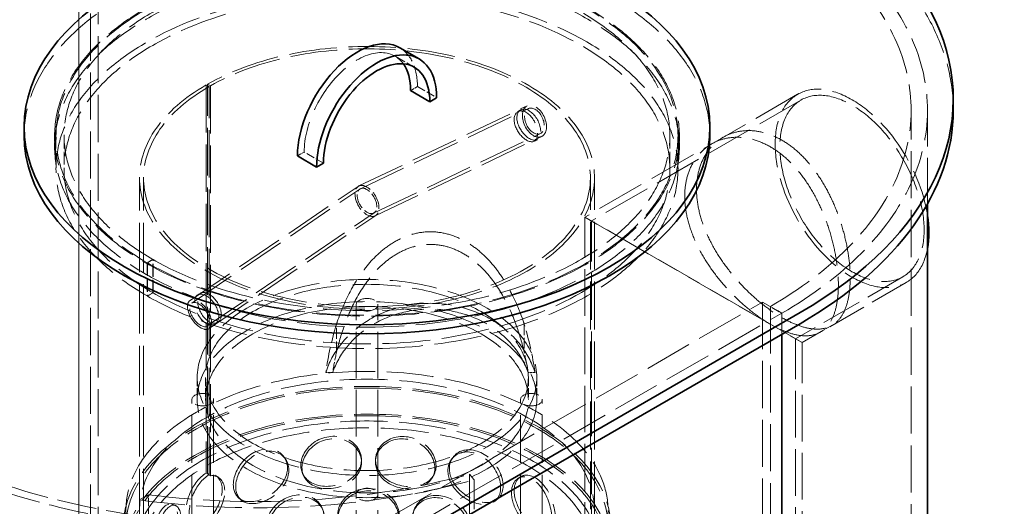
# Model space of a CAD drawing. Units: millimetres. Extents: x 0 to 5765, y 0 to 3564.
# Drawn here: x 3918 to 4462, y 2822 to 3091 of the extents above; entities that cross this region are included whole.
import ezdxf

# ---------------------------------------------------------------- set-up
doc = ezdxf.new("R2010")
doc.units = ezdxf.units.MM
doc.header["$LTSCALE"] = 12
doc.linetypes.add('DASHED', pattern=[0.2068, 0.1655, -0.0413])
doc.layers.add('Hidden (ISO)', color=1, linetype='DASHED', lineweight=18, true_color=0xff0000)
doc.layers.add('Visible (ISO)', color=7, linetype='Continuous', lineweight=35)

msp = doc.modelspace()

# ---------------------------------------------------------------- linework, layer by layer
at = {"layer": 'Hidden (ISO)', "ltscale": 13.09639}
for p, q in [((3950.865, 2356.519), (3950.865, 3152.603)), ((3950.865, 3152.603), (3950.865, 2356.519)), ((3957.229, 2352.845), (3957.229, 3148.929)), ((3961.471, 3146.479), (3961.471, 2350.395)), ((4410.465, 2244.455), (4410.465, 3040.539)), ((4328.46, 2934.598), (4328.46, 2138.514)), ((4332.702, 2932.149), (4332.702, 2136.065)), ((4166.569, 2839.523), (4166.569, 2043.439)), ((4169.105, 2040.299), (4169.105, 2836.383))]:
    msp.add_line(p, q, dxfattribs=at)
at = {"layer": 'Hidden (ISO)', "ltscale": 2.379619}
for p, q in [((4136.042, 3064.275), (4125.435, 3070.398)), ((4137.806, 3053.552), (4148.413, 3047.428)), ((4085.887, 3011.329), (4075.28, 3017.452)), ((4328.46, 2934.598), (4339.066, 2928.475)), ((4016.214, 2892.957), (4016.214, 2880.71)), ((4020.864, 2892.957), (4020.864, 2880.71)), ((4199.064, 2892.957), (4199.064, 2880.71)), ((4203.714, 2892.957), (4203.714, 2880.71)), ((3989.326, 2815.959), (3989.326, 2828.206)), ((3984.311, 2825.31), (3984.311, 2813.063))]:
    msp.add_line(p, q, dxfattribs=at)
at = {"layer": 'Hidden (ISO)', "ltscale": 0.011799}
for p, q in [((4021.133, 3054.47), (4021.186, 3054.501)), ((4022.724, 3053.552), (4022.777, 3053.582))]:
    msp.add_line(p, q, dxfattribs=at)
at = {"layer": 'Hidden (ISO)', "ltscale": 13.222316}
for p, q in [((4021.186, 3054.501), (4021.186, 2840.171)), ((4022.777, 2839.252), (4022.777, 3053.582)), ((4013.214, 2452.049), (4013.214, 2880.71)), ((4025.214, 2452.049), (4025.214, 2880.71)), ((4194.714, 2452.049), (4194.714, 2880.71)), ((4206.714, 2452.049), (4206.714, 2880.71)), ((4103.964, 2399.654), (4103.964, 2828.315)), ((4115.964, 2399.654), (4115.964, 2828.315))]:
    msp.add_line(p, q, dxfattribs=at)
at = {"layer": 'Hidden (ISO)', "ltscale": 0.356858}
for p, q in [((4022.777, 3053.582), (4021.186, 3054.501)), ((4021.912, 3054.916), (4023.489, 3053.989)), ((4022.777, 2839.252), (4021.186, 2840.171)), ((4021.912, 2839.664), (4023.489, 2838.738))]:
    msp.add_line(p, q, dxfattribs=at)
at = {"layer": 'Hidden (ISO)', "ltscale": 13.27916}
for p, q in [((4021.912, 2839.664), (4021.912, 3054.916)), ((4023.489, 3053.989), (4023.489, 2838.738))]:
    msp.add_line(p, q, dxfattribs=at)
at = {"layer": 'Hidden (ISO)', "ltscale": 0.8447}
for p, q in [((4137.806, 3053.552), (4134.041, 3051.378)), ((4075.28, 3017.452), (4071.515, 3015.278))]:
    msp.add_line(p, q, dxfattribs=at)
at = {"layer": 'Hidden (ISO)', "ltscale": 13.392683}
msp.add_line((4347.78, 3049.328), (4230.276, 2981.487), dxfattribs=at)
at = {"layer": 'Hidden (ISO)', "ltscale": 13.183252}
msp.add_line((4349.618, 3046.145), (4233.951, 2979.365), dxfattribs=at)
at = {"layer": 'Hidden (ISO)', "ltscale": 13.2864}
msp.add_line((4105.505, 2998.706), (4198.407, 3042.958), dxfattribs=at)
at = {"layer": 'Hidden (ISO)', "ltscale": 13.27515}
msp.add_line((4106.325, 2997.186), (4199.149, 3041.401), dxfattribs=at)
at = {"layer": 'Hidden (ISO)', "ltscale": 12.763837}
msp.add_line((4419.465, 2988.814), (4419.465, 3040.539), dxfattribs=at)
at = {"layer": 'Hidden (ISO)', "ltscale": 1.18976}
for p, q in [((3937.464, 3020.331), (3937.464, 3026.454)), ((4282.464, 3020.331), (4282.464, 3026.454))]:
    msp.add_line(p, q, dxfattribs=at)
at = {"layer": 'Hidden (ISO)', "ltscale": 3.569479}
for p, q in [((3938.214, 3026.454), (3938.214, 3008.083)), ((3942.714, 3026.454), (3942.714, 3008.083)), ((4277.214, 3026.454), (4277.214, 3008.083)), ((4281.714, 3026.454), (4281.714, 3008.083)), ((3991.7, 2939.804), (3991.7, 2958.175)), ((3991.907, 2939.684), (3991.907, 2958.056)), ((3988.518, 2956.338), (3988.518, 2937.966)), ((3988.73, 2956.215), (3988.73, 2937.844))]:
    msp.add_line(p, q, dxfattribs=at)
at = {"layer": 'Hidden (ISO)', "ltscale": 13.175366}
msp.add_line((4113.602, 2983.706), (4205.729, 3027.588), dxfattribs=at)
at = {"layer": 'Hidden (ISO)', "ltscale": 13.164116}
msp.add_line((4114.423, 2982.186), (4206.47, 3026.031), dxfattribs=at)
at = {"layer": 'Hidden (ISO)', "ltscale": 1.445698}
for p, q in [((4300.29, 3021.909), (4306.734, 3025.63)), ((4360.29, 2917.986), (4366.734, 2921.707))]:
    msp.add_line(p, q, dxfattribs=at)
at = {"layer": 'Hidden (ISO)', "ltscale": 13.681168}
for p, q in [((3984.339, 2781.416), (3984.339, 3003.184)), ((3986.589, 2781.416), (3986.589, 3003.184))]:
    msp.add_line(p, q, dxfattribs=at)
at = {"layer": 'Hidden (ISO)', "ltscale": 13.331237}
for p, q in [((4233.339, 2787.088), (4233.339, 3003.184)), ((4235.589, 2787.088), (4235.589, 3003.184))]:
    msp.add_line(p, q, dxfattribs=at)
at = {"layer": 'Hidden (ISO)', "ltscale": 13.281303}
msp.add_line((4012.225, 2935.472), (4105.092, 2998.47), dxfattribs=at)
at = {"layer": 'Hidden (ISO)', "ltscale": 13.270991}
msp.add_line((4013.194, 2934.044), (4105.989, 2996.994), dxfattribs=at)
at = {"layer": 'Hidden (ISO)', "ltscale": 13.179525}
msp.add_line((4021.783, 2921.383), (4113.938, 2983.898), dxfattribs=at)
at = {"layer": 'Hidden (ISO)', "ltscale": 13.169213}
msp.add_line((4022.751, 2919.955), (4114.835, 2982.422), dxfattribs=at)
at = {"layer": 'Hidden (ISO)', "ltscale": 13.194936}
for p, q in [((4230.276, 2981.487), (4350.276, 2912.205)), ((4350.276, 2912.205), (4230.276, 2981.487))]:
    msp.add_line(p, q, dxfattribs=at)
at = {"layer": 'Hidden (ISO)', "ltscale": 12.945277}
for p, q in [((4230.276, 2509.348), (4230.276, 2981.487)), ((4233.951, 2507.226), (4233.951, 2979.365)), ((4346.601, 2442.187), (4346.601, 2914.327)), ((4350.276, 2440.066), (4350.276, 2912.205))]:
    msp.add_line(p, q, dxfattribs=at)
at = {"layer": 'Hidden (ISO)', "ltscale": 0.713816}
for p, q in [((3991.7, 2958.175), (3988.518, 2956.338)), ((3991.907, 2958.056), (3988.73, 2956.215)), ((3988.518, 2937.966), (3991.7, 2939.804)), ((3988.73, 2937.844), (3991.907, 2939.684))]:
    msp.add_line(p, q, dxfattribs=at)
at = {"layer": 'Hidden (ISO)', "ltscale": 11.272594}
msp.add_line((4405.943, 2948.588), (4346.601, 2914.327), dxfattribs=at)
at = {"layer": 'Hidden (ISO)', "ltscale": 10.923543}
msp.add_line((4407.78, 2945.405), (4350.276, 2912.205), dxfattribs=at)
at = {"layer": 'Hidden (ISO)', "ltscale": 13.251376}
for p, q in [((3723.883, 2585.546), (4328.46, 2934.598)), ((3734.49, 2579.422), (4339.066, 2928.475))]:
    msp.add_line(p, q, dxfattribs=at)
at = {"layer": 'Hidden (ISO)', "ltscale": 12.929147}
for p, q in [((4103.964, 2828.315), (4103.964, 2933.104)), ((4115.964, 2828.315), (4115.964, 2933.104))]:
    msp.add_line(p, q, dxfattribs=at)
at = {"layer": 'Hidden (ISO)', "ltscale": 1.427732}
msp.add_line((4339.066, 2928.475), (4332.702, 2932.149), dxfattribs=at)
at = {"layer": 'Hidden (ISO)', "ltscale": 2.260633}
for p, q in [((4339.066, 2916.84), (4339.066, 2928.475)), ((4339.066, 2928.475), (4339.066, 2916.84))]:
    msp.add_line(p, q, dxfattribs=at)
at = {"layer": 'Hidden (ISO)', "ltscale": 3.018684}
for p, q in [((4093.126, 2906.857), (4093.119, 2922.393)), ((4196.812, 2922.393), (4196.805, 2906.857))]:
    msp.add_line(p, q, dxfattribs=at)
at = {"layer": 'Hidden (ISO)', "ltscale": 0.606746}
for p, q in [((4090.998, 2895.64), (4087.173, 2895.64)), ((4202.758, 2895.64), (4198.933, 2895.64))]:
    msp.add_line(p, q, dxfattribs=at)
at = {"layer": 'Hidden (ISO)', "ltscale": 0.951788}
msp.add_line((4169.105, 2836.383), (4166.569, 2839.523), dxfattribs=at)
at = {"layer": 'Hidden (ISO)', "ltscale": 1.125225}
msp.add_line((3989.326, 2828.206), (3984.311, 2825.31), dxfattribs=at)
at = {"layer": 'Hidden (ISO)', "ltscale": 13.055156}
msp.add_ellipse((4144.965, 3040.539), major_axis=(288.75, 0), ratio=0.5773503, start_param=0, end_param=2.3561945, dxfattribs=at)
at = {"layer": 'Hidden (ISO)', "ltscale": 12.870537}
msp.add_ellipse((4144.965, 3040.539), major_axis=(274.5, 0), ratio=0.5773503, start_param=5.4977871, end_param=8.6393798, dxfattribs=at)
at = {"layer": 'Hidden (ISO)', "ltscale": 12.927343}
msp.add_ellipse((4144.965, 3040.539), major_axis=(265.5, 0), ratio=0.5773503, start_param=5.4977871, end_param=8.6393798, dxfattribs=at)
at = {"layer": 'Hidden (ISO)', "ltscale": 13.318896}
msp.add_ellipse((4109.964, 3026.454), major_axis=(-189.375, 0), ratio=0.5773503, start_param=3.1415927, end_param=6.2831853, dxfattribs=at)
at = {"layer": 'Hidden (ISO)', "ltscale": 13.173775}
for centre in [(4109.964, 3026.454), (4109.964, 3008.083)]:
    msp.add_ellipse(centre, major_axis=(-171.75, 0), ratio=0.5773503, start_param=0.7871435, end_param=7.0685835, dxfattribs=at)
at = {"layer": 'Hidden (ISO)', "ltscale": 13.229505}
for centre in [(4109.964, 3026.454), (4109.964, 3008.083)]:
    msp.add_ellipse(centre, major_axis=(-167.25, 0), ratio=0.5773503, start_param=0.7871435, end_param=7.0685835, dxfattribs=at)
at = {"layer": 'Hidden (ISO)', "ltscale": 13.234979}
for centre, major_axis in [((4109.964, 3026.454), (-172.5, 0)), ((4109.964, 3020.331), (172.5, 0))]:
    msp.add_ellipse(centre, major_axis=major_axis, ratio=0.5773503, dxfattribs=at)
at = {"layer": 'Hidden (ISO)', "ltscale": 13.234554}
msp.add_ellipse((4109.964, 3003.184), major_axis=(-125.625, 0), ratio=0.5773503, start_param=5.4977871, end_param=11.7722458, dxfattribs=at)
at = {"layer": 'Hidden (ISO)', "ltscale": 12.997518}
msp.add_ellipse((4109.964, 3003.184), major_axis=(-123.375, 0), ratio=0.5773503, start_param=5.4977871, end_param=11.7722458, dxfattribs=at)
at = {"layer": 'Hidden (ISO)', "ltscale": 14.590747}
msp.add_ellipse((4104.66, 3034.415), major_axis=(20.775, 35.983), ratio=0.5773503, start_param=6.025055, end_param=8.6393798, dxfattribs=at)
at = {"layer": 'Hidden (ISO)', "ltscale": 5.840611}
msp.add_ellipse((4104.66, 3034.415), major_axis=(23.437, 40.595), ratio=0.5773503, start_param=5.4977871, end_param=6.2831853, dxfattribs=at)
at = {"layer": 'Hidden (ISO)', "ltscale": 12.987432}
msp.add_ellipse((4377.78, 2997.367), major_axis=(30, -51.962), ratio=0.5773503, start_param=0.9726097, end_param=6.881372, dxfattribs=at)
at = {"layer": 'Hidden (ISO)', "ltscale": 12.964525}
msp.add_ellipse((4377.78, 2997.367), major_axis=(-28.163, 48.779), ratio=0.5773503, dxfattribs=at)
at = {"layer": 'Hidden (ISO)', "ltscale": 11.868323}
for centre, major_axis, ratio in [((4202.439, 3034.495), (4.032, -8.464), 0.6254727), ((4017.488, 2927.713), (5.263, -7.758), 0.5248339)]:
    msp.add_ellipse(centre, major_axis=major_axis, ratio=ratio, dxfattribs=at)
at = {"layer": 'Hidden (ISO)', "ltscale": 7.625531}
for centre, major_axis, ratio in [((4202.439, 3034.495), (3.29, -6.907), 0.6254727), ((4017.488, 2927.713), (-4.295, 6.331), 0.5248339)]:
    msp.add_ellipse(centre, major_axis=major_axis, ratio=ratio, dxfattribs=at)
at = {"layer": 'Hidden (ISO)', "ltscale": 4.681396}
for start_param, end_param in [(0.7892107, 3.9308033), (3.9308033, 7.072396)]:
    msp.add_ellipse((4109.964, 2990.446), major_axis=(4.67, -8.15), ratio=0.5773419, start_param=start_param, end_param=end_param, dxfattribs=at)
at = {"layer": 'Hidden (ISO)', "ltscale": 3.820001}
for start_param, end_param in [(0.7892107, 3.9308033), (3.9308033, 7.072396)]:
    msp.add_ellipse((4109.964, 2990.446), major_axis=(3.81, -6.65), ratio=0.5773419, start_param=start_param, end_param=end_param, dxfattribs=at)
at = {"layer": 'Hidden (ISO)', "ltscale": 13.187026}
for centre, major_axis in [((4109.964, 2892.957), (-93.75, 0)), ((4109.964, 2880.71), (93.75, 0))]:
    msp.add_ellipse(centre, major_axis=major_axis, ratio=0.5773503, dxfattribs=at)
at = {"layer": 'Hidden (ISO)', "ltscale": 13.270182}
for centre, major_axis in [((4109.964, 2892.957), (89.1, 0)), ((4109.964, 2880.71), (-89.1, 0))]:
    msp.add_ellipse(centre, major_axis=major_axis, ratio=0.5773503, dxfattribs=at)
at = {"layer": 'Hidden (ISO)', "ltscale": 5.980787}
for centre, major_axis in [((4109.964, 2933.104), (-6, 0)), ((4019.214, 2880.71), (6, 0)), ((4200.714, 2880.71), (-6, 0)), ((4109.964, 2828.315), (6, 0))]:
    msp.add_ellipse(centre, major_axis=major_axis, ratio=0.5773503, dxfattribs=at)
at = {"layer": 'Hidden (ISO)', "ltscale": 12.559974}
msp.add_ellipse((4144.965, 2881.577), major_axis=(-60, 0), ratio=0.8721068, start_param=3.4136877, end_param=6.0110903, dxfattribs=at)
at = {"layer": 'Hidden (ISO)', "ltscale": 14.531209}
msp.add_ellipse((4144.965, 2881.577), major_axis=(56.325, 0), ratio=0.8721068, start_param=0.2903472, end_param=2.8512454, dxfattribs=at)
at = {"layer": 'Hidden (ISO)', "ltscale": 5.286695}
for start_param, end_param in [(4.1849629, 4.4402939), (1.8428914, 2.0982224)]:
    msp.add_ellipse((4144.965, 2864.987), major_axis=(0, -114.055), ratio=0.5260599, start_param=start_param, end_param=end_param, dxfattribs=at)
at = {"layer": 'Hidden (ISO)', "ltscale": 2.205785}
for start_param, end_param in [(4.3106161, 4.4220417), (1.8611436, 1.9725693)]:
    msp.add_ellipse((4144.965, 2864.987), major_axis=(0, -107.07), ratio=0.5260599, start_param=start_param, end_param=end_param, dxfattribs=at)
at = {"layer": 'Hidden (ISO)', "ltscale": 12.963861}
for centre, major_axis in [((4109.964, 2819.472), (133.125, 0)), ((4109.964, 2810.287), (-133.125, 0)), ((4109.964, 2794.977), (-133.125, 0))]:
    msp.add_ellipse(centre, major_axis=major_axis, ratio=0.5773503, dxfattribs=at)
at = {"layer": 'Hidden (ISO)', "ltscale": 13.109933}
for centre in [(4109.964, 2810.287), (4109.964, 2794.977)]:
    msp.add_ellipse(centre, major_axis=(-134.625, 0), ratio=0.5773503, dxfattribs=at)
at = {"layer": 'Hidden (ISO)', "ltscale": 13.252961}
msp.add_ellipse((4109.964, 2819.472), major_axis=(125.625, 0), ratio=0.5773503, dxfattribs=at)
at = {"layer": 'Hidden (ISO)', "ltscale": 12.191412}
msp.add_ellipse((4048.976, 2985.119), major_axis=(-278.25, 0), ratio=0.5773503, start_param=1.3547468, end_param=2.0071286, dxfattribs=at)
at = {"layer": 'Hidden (ISO)', "ltscale": 0.011799}
for centre, major_axis, start_param, end_param in [((4021.186, 2826.392), (-8.438, -14.614), 3.9269908, 3.9314353), ((4022.777, 2825.474), (8.438, 14.614), 0.7853982, 0.7898426)]:
    msp.add_ellipse(centre, major_axis=major_axis, ratio=0.5773503, start_param=start_param, end_param=end_param, dxfattribs=at)
at = {"layer": 'Hidden (ISO)', "ltscale": 11.07915}
msp.add_ellipse((4048.976, 2972.872), major_axis=(278.25, 0), ratio=0.5773503, start_param=4.199908, end_param=4.4963395, dxfattribs=at)
at = {"layer": 'Hidden (ISO)', "ltscale": 12.71112}
msp.add_ellipse((4048.976, 2985.119), major_axis=(-284.25, 0), ratio=0.5773503, start_param=1.341294, end_param=2.0071286, dxfattribs=at)
at = {"layer": 'Hidden (ISO)', "ltscale": 11.02981}
msp.add_ellipse((4048.976, 2972.872), major_axis=(-284.25, 0), ratio=0.5773503, start_param=1.052412, end_param=1.341294, dxfattribs=at)
at = {"layer": 'Hidden (ISO)', "ltscale": 11.774724}
for points in [[(4191.222, 3035.35), (4191.222, 3038.609), (4193.359, 3040.674), (4196.07, 3040.091), (4198.852, 3039.494), (4201.932, 3036.118), (4203.328, 3032.341), (4204.696, 3028.64), (4204.435, 3024.924), (4202.684, 3023.634), (4200.908, 3022.327), (4197.639, 3023.576), (4195.025, 3026.494), (4192.798, 3028.978), (4191.222, 3032.521), (4191.222, 3035.35)], [(4029.55, 2927.729), (4029.55, 2930.988), (4027.396, 2935.162), (4024.661, 2937.616), (4021.855, 2940.135), (4018.744, 2940.646), (4017.334, 2938.728), (4015.952, 2936.848), (4016.216, 2932.753), (4017.985, 2929.169), (4019.778, 2925.536), (4023.079, 2922.803), (4025.716, 2922.861), (4027.962, 2922.91), (4029.55, 2924.9), (4029.55, 2927.729)]]:
    msp.add_open_spline(points, degree=3, knots=[0, 0, 0, 0, 0.2032648, 0.2032648, 0.2032648, 0.4118325, 0.4118325, 0.4118325, 0.6162672, 0.6162672, 0.6162672, 0.8235258, 0.8235258, 0.8235258, 1, 1, 1, 1], dxfattribs=at)
at = {"layer": 'Hidden (ISO)', "ltscale": 11.881668}
for points in [[(4192.704, 3036.327), (4192.704, 3033.498), (4194.309, 3029.941), (4196.576, 3027.434), (4199.238, 3024.49), (4202.567, 3023.205), (4204.375, 3024.491), (4206.158, 3025.76), (4206.424, 3029.472), (4205.031, 3033.191), (4203.61, 3036.984), (4200.473, 3040.396), (4197.641, 3041.022), (4194.88, 3041.632), (4192.704, 3039.586), (4192.704, 3036.327)], [(4028.084, 2926.744), (4028.084, 2923.915), (4026.466, 2921.939), (4024.18, 2921.912), (4021.494, 2921.88), (4018.134, 2924.649), (4016.308, 2928.304), (4014.506, 2931.908), (4014.237, 2936.006), (4015.645, 2937.87), (4017.081, 2939.771), (4020.248, 2939.225), (4023.106, 2936.678), (4025.891, 2934.196), (4028.084, 2930.003), (4028.084, 2926.744)]]:
    msp.add_open_spline(points, degree=3, knots=[-1, -1, -1, -1, -0.8235258, -0.8235258, -0.8235258, -0.6162672, -0.6162672, -0.6162672, -0.4118325, -0.4118325, -0.4118325, -0.2032648, -0.2032648, -0.2032648, 0, 0, 0, 0], dxfattribs=at)
at = {"layer": 'Hidden (ISO)', "ltscale": 0.357125}
for points in [[(4193.157, 3039.659), (4193.648, 3039.969), (4194.139, 3040.28), (4194.629, 3040.59)], [(4027.624, 2923.426), (4027.138, 2923.113), (4026.653, 2922.8), (4026.167, 2922.487)]]:
    msp.add_open_spline(points, degree=3, dxfattribs=at)
at = {"layer": 'Hidden (ISO)', "ltscale": 12.698071}
msp.add_open_spline([(4291.946, 2996.8), (4291.946, 2993.714), (4292.261, 2990.41), (4293.576, 2983.588), (4294.575, 2980.069), (4297.19, 2973.044), (4298.806, 2969.531), (4302.492, 2962.726), (4304.561, 2959.432), (4308.906, 2953.264), (4311.332, 2950.177), (4316.526, 2944.241), (4319.293, 2941.392), (4324.956, 2936.127), (4327.857, 2933.706), (4333.575, 2929.426), (4336.393, 2927.568), (4341.739, 2924.482), (4344.444, 2923.151), (4349.7, 2921.094), (4352.251, 2920.368), (4357.036, 2919.601), (4359.274, 2919.56), (4363.33, 2920.156), (4365.149, 2920.792), (4368.319, 2922.622), (4369.778, 2923.878), (4372.316, 2927.09), (4373.396, 2929.046), (4375.117, 2933.569), (4375.759, 2936.14), (4376.601, 2941.717), (4376.799, 2944.724), (4376.799, 2950.897), (4376.601, 2954.267), (4375.759, 2961.363), (4375.117, 2965.087), (4373.396, 2972.629), (4372.316, 2976.451), (4369.778, 2983.92), (4368.319, 2987.565), (4365.149, 2994.412), (4363.33, 2997.85), (4359.274, 3004.442), (4357.036, 3007.596), (4352.251, 3013.369), (4349.7, 3015.992), (4344.444, 3020.538), (4341.739, 3022.462), (4336.393, 3025.548), (4333.575, 3026.813), (4327.857, 3028.603), (4324.956, 3029.128), (4319.293, 3029.388), (4316.526, 3029.123), (4311.332, 3027.871), (4308.906, 3026.884), (4304.561, 3024.376), (4302.492, 3022.767), (4298.806, 3018.892), (4297.19, 3016.626), (4294.575, 3011.588), (4293.576, 3008.811), (4292.261, 3002.961), (4291.946, 2999.887), (4291.946, 2996.8)], degree=3, knots=[0, 0, 0, 0, 1.5120738, 1.5120738, 3.0241477, 3.0241477, 4.5362215, 4.5362215, 6.0482954, 6.0482954, 7.5602475, 7.5602475, 9.0721995, 9.0721995, 10.5841516, 10.5841516, 12.0961036, 12.0961036, 13.6080557, 13.6080557, 15.1200078, 15.1200078, 16.6319598, 16.6319598, 18.1439119, 18.1439119, 19.6559857, 19.6559857, 21.1680596, 21.1680596, 22.6801334, 22.6801334, 24.1922073, 24.1922073, 25.7042811, 25.7042811, 27.216355, 27.216355, 28.7284288, 28.7284288, 30.2405027, 30.2405027, 31.7524548, 31.7524548, 33.2644068, 33.2644068, 34.7763589, 34.7763589, 36.2883109, 36.2883109, 37.800263, 37.800263, 39.3122151, 39.3122151, 40.8241671, 40.8241671, 42.3361192, 42.3361192, 43.848193, 43.848193, 45.3602669, 45.3602669, 46.8723407, 46.8723407, 48.3844146, 48.3844146, 48.3844146, 48.3844146], dxfattribs=at)
at = {"layer": 'Hidden (ISO)', "ltscale": 0.357098}
for points in [[(4204.031, 3024.282), (4203.456, 3023.989), (4202.881, 3023.695), (4202.306, 3023.401)], [(4016.637, 2938.72), (4017.207, 2939.017), (4017.778, 2939.314), (4018.348, 2939.611)]]:
    msp.add_open_spline(points, degree=3, dxfattribs=at)
at = {"layer": 'Hidden (ISO)', "ltscale": 12.700799}
msp.add_open_spline([(4285.419, 2993.032), (4285.419, 2996.119), (4285.736, 2999.195), (4287.06, 3005.051), (4288.066, 3007.831), (4290.696, 3012.878), (4292.322, 3015.149), (4296.028, 3019.035), (4298.107, 3020.649), (4302.472, 3023.169), (4304.908, 3024.162), (4310.121, 3025.425), (4312.896, 3025.696), (4318.574, 3025.445), (4321.481, 3024.924), (4327.208, 3023.138), (4330.029, 3021.874), (4335.376, 3018.787), (4338.079, 3016.862), (4343.328, 3012.31), (4345.873, 3009.684), (4350.643, 3003.903), (4352.871, 3000.743), (4356.907, 2994.14), (4358.716, 2990.697), (4361.864, 2983.84), (4363.312, 2980.188), (4365.83, 2972.709), (4366.901, 2968.881), (4368.606, 2961.331), (4369.242, 2957.602), (4370.075, 2950.501), (4370.272, 2947.129), (4370.272, 2940.954), (4370.075, 2937.948), (4369.242, 2932.375), (4368.606, 2929.808), (4366.901, 2925.295), (4365.83, 2923.345), (4363.312, 2920.145), (4361.864, 2918.895), (4358.716, 2917.078), (4356.907, 2916.447), (4352.871, 2915.863), (4350.643, 2915.909), (4345.873, 2916.684), (4343.328, 2917.414), (4338.079, 2919.476), (4335.376, 2920.807), (4330.029, 2923.894), (4327.208, 2925.752), (4321.481, 2930.027), (4318.574, 2932.445), (4312.896, 2937.702), (4310.121, 2940.545), (4304.908, 2946.469), (4302.472, 2949.55), (4298.107, 2955.705), (4296.028, 2958.992), (4292.322, 2965.785), (4290.696, 2969.292), (4288.066, 2976.308), (4287.06, 2979.824), (4285.736, 2986.642), (4285.419, 2989.944), (4285.419, 2993.032)], degree=3, knots=[0, 0, 0, 0, 1.5124552, 1.5124552, 3.0249103, 3.0249103, 4.5373655, 4.5373655, 6.0498206, 6.0498206, 7.5621362, 7.5621362, 9.0744517, 9.0744517, 10.5867672, 10.5867672, 12.0990827, 12.0990827, 13.6113982, 13.6113982, 15.1237138, 15.1237138, 16.6360293, 16.6360293, 18.1483448, 18.1483448, 19.6607999, 19.6607999, 21.1732551, 21.1732551, 22.6857103, 22.6857103, 24.1981654, 24.1981654, 25.7106206, 25.7106206, 27.2230757, 27.2230757, 28.7355309, 28.7355309, 30.2479861, 30.2479861, 31.7603016, 31.7603016, 33.2726171, 33.2726171, 34.7849326, 34.7849326, 36.2972481, 36.2972481, 37.8095637, 37.8095637, 39.3218792, 39.3218792, 40.8341947, 40.8341947, 42.3465102, 42.3465102, 43.8589654, 43.8589654, 45.3714205, 45.3714205, 46.8838757, 46.8838757, 48.3963308, 48.3963308, 48.3963308, 48.3963308], dxfattribs=at)
at = {"layer": 'Hidden (ISO)', "ltscale": 13.563473}
msp.add_open_spline([(4093.119, 2922.393), (4093.26, 2922.823), (4093.404, 2923.253), (4095.618, 2929.767), (4098.138, 2935.737), (4102.733, 2944.202), (4104.399, 2946.942), (4108.038, 2952.2), (4110.008, 2954.718), (4114.108, 2959.245), (4116.309, 2961.389), (4121.16, 2965.34), (4123.81, 2967.147), (4129.452, 2970.158), (4132.45, 2971.365), (4138.628, 2972.991), (4141.807, 2973.41), (4148.124, 2973.41), (4151.303, 2972.991), (4157.481, 2971.365), (4160.479, 2970.158), (4166.121, 2967.147), (4168.771, 2965.34), (4173.622, 2961.389), (4175.823, 2959.245), (4179.923, 2954.718), (4181.893, 2952.2), (4185.531, 2946.942), (4187.198, 2944.202), (4191.792, 2935.737), (4194.313, 2929.767), (4196.527, 2923.253), (4196.67, 2922.823), (4196.812, 2922.393)], degree=3, knots=[5.3689624, 5.3689624, 5.3689624, 5.3689624, 5.5653293, 5.5653293, 8.347994, 8.347994, 9.7393263, 9.7393263, 11.1306586, 11.1306586, 12.3940425, 12.3940425, 13.6574264, 13.6574264, 14.9208103, 14.9208103, 16.1841941, 16.1841941, 17.447578, 17.447578, 18.7109619, 18.7109619, 19.9743458, 19.9743458, 21.2377296, 21.2377296, 22.629062, 22.629062, 24.0203943, 24.0203943, 26.803059, 26.803059, 26.9994258, 26.9994258, 26.9994258, 26.9994258], dxfattribs=at)
at = {"layer": 'Hidden (ISO)', "ltscale": 12.532984}
msp.add_open_spline([(4196.805, 2906.857), (4195.674, 2911.668), (4194.282, 2916.518), (4190.613, 2926.821), (4188.232, 2932.245), (4182.501, 2942.488), (4179.158, 2947.31), (4173.384, 2953.561), (4171.347, 2955.509), (4166.866, 2959.099), (4164.422, 2960.74), (4159.224, 2963.474), (4156.465, 2964.569), (4150.785, 2966.045), (4147.865, 2966.424), (4142.066, 2966.424), (4139.146, 2966.045), (4133.466, 2964.569), (4130.706, 2963.474), (4125.509, 2960.74), (4123.065, 2959.099), (4118.584, 2955.509), (4116.547, 2953.561), (4110.773, 2947.31), (4107.43, 2942.488), (4101.699, 2932.245), (4099.318, 2926.821), (4095.649, 2916.518), (4094.257, 2911.668), (4093.126, 2906.857)], degree=3, knots=[2.8946643, 2.8946643, 2.8946643, 2.8946643, 5.0843195, 5.0843195, 7.6264792, 7.6264792, 10.168639, 10.168639, 11.3284035, 11.3284035, 12.4881681, 12.4881681, 13.6479327, 13.6479327, 14.8076972, 14.8076972, 15.9674618, 15.9674618, 17.1272264, 17.1272264, 18.2869909, 18.2869909, 19.4467555, 19.4467555, 21.9889152, 21.9889152, 24.531075, 24.531075, 26.7207302, 26.7207302, 26.7207302, 26.7207302], dxfattribs=at)
at = {"layer": 'Hidden (ISO)', "ltscale": 13.054959}
msp.add_open_spline([(4212.426, 2747.273), (4220.896, 2753.677), (4227.611, 2760.908), (4236.715, 2776.252), (4239.154, 2784.358), (4239.499, 2800.464), (4237.498, 2808.443), (4229.372, 2823.679), (4223.182, 2830.925), (4207.184, 2843.986), (4197.318, 2849.777), (4174.964, 2859.252), (4162.475, 2862.931), (4136.158, 2867.813), (4122.337, 2869.017), (4094.746, 2868.841), (4080.981, 2867.461), (4054.876, 2862.25), (4042.542, 2858.418), (4020.538, 2848.663), (4010.875, 2842.738), (3995.236, 2829.354), (3989.254, 2821.896), (3981.716, 2806.272), (3980.097, 2798.12), (3981.334, 2782.067), (3984.115, 2774.184), (3993.728, 2759.243), (4000.644, 2752.201), (4017.95, 2739.693), (4028.382, 2734.246), (4051.648, 2725.549), (4064.48, 2722.301), (4091.233, 2718.32), (4105.149, 2717.585), (4132.674, 2718.694), (4146.278, 2720.537), (4171.823, 2726.624), (4183.758, 2730.87), (4200.934, 2739.454), (4207.034, 2743.197), (4212.426, 2747.273)], degree=3, knots=[0, 0, 0, 0, 0.3221606, 0.3221606, 0.6398216, 0.6398216, 0.9508869, 0.9508869, 1.2677436, 1.2677436, 1.5897146, 1.5897146, 1.9121037, 1.9121037, 2.2340764, 2.2340764, 2.5558803, 2.5558803, 2.8778769, 2.8778769, 3.2002889, 3.2002889, 3.5221156, 3.5221156, 3.8382483, 3.8382483, 4.149481, 4.149481, 4.4677618, 4.4677618, 4.7900087, 4.7900087, 5.1123249, 5.1123249, 5.4342409, 5.4342409, 5.7560532, 5.7560532, 6.0781197, 6.0781197, 6.2831853, 6.2831853, 6.2831853, 6.2831853], dxfattribs=at)
at = {"layer": 'Hidden (ISO)', "ltscale": 13.303917}
msp.add_open_spline([(4210.164, 2750.265), (4218.201, 2756.341), (4224.505, 2763.127), (4233.137, 2777.468), (4235.417, 2785.022), (4235.745, 2800.314), (4233.69, 2808.072), (4225.324, 2822.768), (4219.101, 2829.709), (4203.166, 2842.062), (4193.515, 2847.492), (4171.7, 2856.349), (4159.543, 2859.778), (4133.938, 2864.275), (4120.493, 2865.34), (4093.691, 2864.989), (4080.338, 2863.572), (4055.101, 2858.403), (4043.219, 2854.654), (4022.141, 2845.232), (4012.948, 2839.563), (3998.142, 2826.918), (3992.542, 2819.946), (3985.365, 2805.339), (3983.852, 2797.703), (3985.109, 2782.389), (3987.966, 2774.696), (3997.834, 2760.307), (4004.738, 2753.604), (4021.872, 2741.814), (4032.058, 2736.714), (4054.736, 2728.593), (4067.226, 2725.574), (4093.251, 2721.938), (4106.784, 2721.323), (4133.507, 2722.57), (4146.691, 2724.431), (4171.355, 2730.431), (4182.831, 2734.567), (4199.253, 2742.828), (4205.056, 2746.403), (4210.164, 2750.265)], degree=3, knots=[0, 0, 0, 0, 0.3177143, 0.3177143, 0.6398271, 0.6398271, 0.9697289, 0.9697289, 1.2922987, 1.2922987, 1.6100636, 1.6100636, 1.9276572, 1.9276572, 2.2456812, 2.2456812, 2.5638612, 2.5638612, 2.8818347, 2.8818347, 3.199371, 3.199371, 3.5173854, 3.5173854, 3.8411432, 3.8411432, 4.1708047, 4.1708047, 4.4918697, 4.4918697, 4.8094417, 4.8094417, 5.1271173, 5.1271173, 5.445196, 5.445196, 5.7633652, 5.7633652, 6.081266, 6.081266, 6.2831853, 6.2831853, 6.2831853, 6.2831853], dxfattribs=at)
at = {"layer": 'Hidden (ISO)', "ltscale": 14.280762}
for points in [[(4073.405, 2844.466), (4073.405, 2840.769), (4075.246, 2837.438), (4078.434, 2835.352), (4082.813, 2832.487), (4089.727, 2832.056), (4095.605, 2834.14), (4101.43, 2836.205), (4105.932, 2840.727), (4106.769, 2845.727), (4107.613, 2850.768), (4104.69, 2856.099), (4099.535, 2858.72), (4094.532, 2861.263), (4087.68, 2861.036), (4082.39, 2858.112), (4076.966, 2855.115), (4073.405, 2849.515), (4073.405, 2844.466)], [(4114.679, 2847.554), (4114.679, 2843.857), (4116.612, 2840.16), (4119.895, 2837.447), (4124.404, 2833.72), (4131.391, 2831.94), (4137.168, 2832.894), (4142.893, 2833.839), (4147.177, 2837.51), (4147.975, 2842.35), (4148.78, 2847.232), (4146.022, 2853.113), (4141.009, 2856.72), (4136.145, 2860.221), (4129.335, 2861.318), (4123.947, 2859.43), (4118.422, 2857.495), (4114.679, 2852.603), (4114.679, 2847.554)], [(4036.144, 2833.762), (4036.144, 2830.065), (4037.691, 2827.062), (4040.434, 2825.552), (4044.202, 2823.477), (4050.283, 2824.306), (4055.618, 2827.477), (4060.904, 2830.62), (4065.129, 2835.988), (4065.913, 2841.145), (4066.704, 2846.345), (4063.936, 2851.124), (4059.204, 2852.786), (4054.613, 2854.399), (4048.471, 2852.911), (4043.86, 2849.028), (4039.132, 2845.046), (4036.144, 2838.811), (4036.144, 2833.762)], [(4155.436, 2842.687), (4155.436, 2838.99), (4157.248, 2834.929), (4160.265, 2831.606), (4164.411, 2827.039), (4170.704, 2823.972), (4175.746, 2823.876), (4180.741, 2823.782), (4184.338, 2826.688), (4185.009, 2831.386), (4185.686, 2836.124), (4183.397, 2842.495), (4179.077, 2847.007), (4174.885, 2851.386), (4168.864, 2853.727), (4163.969, 2852.837), (4158.949, 2851.924), (4155.436, 2847.736), (4155.436, 2842.687)], [(4191.201, 2830.399), (4191.201, 2826.702), (4192.694, 2822.321), (4195.115, 2818.47), (4198.441, 2813.179), (4203.351, 2809.025), (4207.103, 2808.077), (4210.821, 2807.137), (4213.335, 2809.451), (4213.807, 2814.038), (4214.282, 2818.664), (4212.711, 2825.41), (4209.558, 2830.646), (4206.499, 2835.728), (4201.928, 2839.097), (4198.063, 2839.056), (4194.1, 2839.014), (4191.201, 2835.448), (4191.201, 2830.399)], [(4054.001, 2810.311), (4054.001, 2806.614), (4055.719, 2803.454), (4058.726, 2801.667), (4062.856, 2799.212), (4069.445, 2799.43), (4075.13, 2802.071), (4080.764, 2804.688), (4085.188, 2809.64), (4086.01, 2814.719), (4086.839, 2819.841), (4083.954, 2824.892), (4078.941, 2827.024), (4074.077, 2829.092), (4067.489, 2828.217), (4062.469, 2824.798), (4057.322, 2821.291), (4054.001, 2815.36), (4054.001, 2810.311)], [(4093.819, 2817.304), (4093.819, 2813.607), (4095.733, 2810.095), (4099.013, 2807.698), (4103.52, 2804.405), (4110.567, 2803.301), (4116.477, 2804.818), (4122.332, 2806.32), (4126.787, 2810.411), (4127.616, 2815.331), (4128.452, 2820.291), (4125.572, 2825.901), (4120.416, 2829.018), (4115.414, 2832.044), (4108.487, 2832.48), (4103.073, 2830.072), (4097.522, 2827.603), (4093.819, 2822.353), (4093.819, 2817.304)], [(4135.409, 2816.402), (4135.409, 2812.705), (4137.308, 2808.823), (4140.502, 2805.798), (4144.89, 2801.643), (4151.623, 2799.203), (4157.108, 2799.614), (4162.543, 2800.022), (4166.539, 2803.293), (4167.284, 2808.06), (4168.035, 2812.866), (4165.476, 2819.004), (4160.745, 2823.08), (4156.153, 2827.036), (4149.648, 2828.774), (4144.434, 2827.397), (4139.088, 2825.985), (4135.409, 2821.451), (4135.409, 2816.402)], [(3990.622, 2797.727), (3990.622, 2794.03), (3991.199, 2791.424), (3992.357, 2790.641), (3993.947, 2789.566), (3996.791, 2792.06), (3999.619, 2796.754), (4002.422, 2801.406), (4004.937, 2808.032), (4005.401, 2813.421), (4005.869, 2818.855), (4004.175, 2822.802), (4001.561, 2823.094), (3999.024, 2823.377), (3995.919, 2820.165), (3993.85, 2815.035), (3991.727, 2809.775), (3990.622, 2802.777), (3990.622, 2797.727)]]:
    msp.add_open_spline(points, degree=3, knots=[-1, -1, -1, -1, -0.8718924, -0.8718924, -0.8718924, -0.6958946, -0.6958946, -0.6958946, -0.52149, -0.52149, -0.52149, -0.3456306, -0.3456306, -0.3456306, -0.1749835, -0.1749835, -0.1749835, 0, 0, 0, 0], dxfattribs=at)
at = {"layer": 'Hidden (ISO)', "ltscale": 14.152269}
for points in [[(4114.595, 2846.256), (4114.595, 2851.305), (4118.27, 2856.197), (4123.696, 2858.139), (4128.988, 2860.033), (4135.676, 2858.949), (4140.453, 2855.462), (4145.376, 2851.868), (4148.085, 2845.996), (4147.294, 2841.112), (4146.511, 2836.269), (4142.303, 2832.584), (4136.681, 2831.626), (4131.008, 2830.659), (4124.146, 2832.429), (4119.717, 2836.152), (4116.493, 2838.862), (4114.595, 2842.559), (4114.595, 2846.256)], [(4074.06, 2843.223), (4074.06, 2848.273), (4077.557, 2853.86), (4082.884, 2856.845), (4088.079, 2859.756), (4094.808, 2859.973), (4099.721, 2857.425), (4104.784, 2854.8), (4107.655, 2849.469), (4106.826, 2844.428), (4106.004, 2839.429), (4101.583, 2834.908), (4095.862, 2832.849), (4090.089, 2830.772), (4083.299, 2831.218), (4078.999, 2834.095), (4075.868, 2836.189), (4074.06, 2839.526), (4074.06, 2843.223)], [(4037.466, 2832.711), (4037.466, 2837.76), (4040.401, 2843.971), (4045.044, 2847.923), (4049.572, 2851.777), (4055.604, 2853.232), (4060.113, 2851.598), (4064.761, 2849.914), (4067.479, 2845.125), (4066.702, 2839.928), (4065.932, 2834.775), (4061.783, 2829.422), (4056.591, 2826.306), (4051.352, 2823.161), (4045.379, 2822.369), (4041.679, 2824.47), (4038.986, 2825.999), (4037.466, 2829.014), (4037.466, 2832.711)], [(4154.621, 2841.476), (4154.621, 2846.525), (4158.071, 2850.726), (4163.001, 2851.664), (4167.809, 2852.579), (4173.722, 2850.272), (4177.839, 2845.922), (4182.081, 2841.44), (4184.33, 2835.087), (4183.665, 2830.345), (4183.006, 2825.641), (4179.474, 2822.707), (4174.567, 2822.77), (4169.617, 2822.833), (4163.436, 2825.868), (4159.364, 2830.415), (4156.401, 2833.725), (4154.621, 2837.779), (4154.621, 2841.476)], [(4189.746, 2829.408), (4189.746, 2834.458), (4192.593, 2838.048), (4196.485, 2838.13), (4200.281, 2838.21), (4204.77, 2834.895), (4207.775, 2829.855), (4210.871, 2824.66), (4212.413, 2817.94), (4211.947, 2813.307), (4211.484, 2808.713), (4209.015, 2806.36), (4205.363, 2807.253), (4201.678, 2808.154), (4196.857, 2812.256), (4193.59, 2817.515), (4191.212, 2821.343), (4189.746, 2825.711), (4189.746, 2829.408)], [(4055.004, 2809.148), (4055.004, 2814.197), (4058.265, 2820.11), (4063.32, 2823.595), (4068.25, 2826.993), (4074.719, 2827.846), (4079.496, 2825.765), (4084.42, 2823.62), (4087.253, 2818.564), (4086.439, 2813.444), (4085.632, 2808.367), (4081.287, 2803.423), (4075.754, 2800.823), (4070.171, 2798.199), (4063.7, 2798.007), (4059.644, 2800.481), (4056.691, 2802.282), (4055.004, 2805.451), (4055.004, 2809.148)], [(4094.108, 2816.015), (4094.108, 2821.065), (4097.745, 2826.309), (4103.197, 2828.775), (4108.514, 2831.179), (4115.316, 2830.745), (4120.229, 2827.724), (4125.292, 2824.611), (4128.121, 2819.006), (4127.3, 2814.044), (4126.486, 2809.124), (4122.111, 2805.026), (4116.36, 2803.52), (4110.557, 2802.001), (4103.635, 2803.107), (4099.209, 2806.404), (4095.987, 2808.803), (4094.108, 2812.318), (4094.108, 2816.015)], [(4134.953, 2815.129), (4134.953, 2820.179), (4138.566, 2824.72), (4143.817, 2826.148), (4148.937, 2827.54), (4155.326, 2825.827), (4159.835, 2821.892), (4164.482, 2817.837), (4166.995, 2811.714), (4166.257, 2806.904), (4165.526, 2802.134), (4161.602, 2798.84), (4156.264, 2798.41), (4150.877, 2797.976), (4144.265, 2800.394), (4139.955, 2804.538), (4136.818, 2807.554), (4134.953, 2811.433), (4134.953, 2815.129)], [(3992.76, 2797.322), (3992.76, 2802.371), (3993.845, 2809.332), (3995.929, 2814.539), (3997.962, 2819.617), (4001.011, 2822.766), (4003.502, 2822.438), (4006.07, 2822.099), (4007.733, 2818.128), (4007.274, 2812.701), (4006.818, 2807.319), (4004.348, 2800.732), (4001.595, 2796.133), (3998.818, 2791.492), (3996.025, 2789.066), (3994.463, 2790.185), (3993.326, 2790.999), (3992.76, 2793.625), (3992.76, 2797.322)]]:
    msp.add_open_spline(points, degree=3, knots=[0, 0, 0, 0, 0.1749835, 0.1749835, 0.1749835, 0.3456306, 0.3456306, 0.3456306, 0.52149, 0.52149, 0.52149, 0.6958946, 0.6958946, 0.6958946, 0.8718924, 0.8718924, 0.8718924, 1, 1, 1, 1], dxfattribs=at)
at = {"layer": 'Hidden (ISO)', "ltscale": 0.357477}
msp.add_open_spline([(4064.326, 2848.901), (4064.58, 2848.525), (4064.834, 2848.15), (4065.088, 2847.775)], degree=3, dxfattribs=at)
at = {"layer": 'Hidden (ISO)', "ltscale": 0.356862}
msp.add_open_spline([(4106.914, 2848.052), (4106.932, 2847.622), (4106.95, 2847.192), (4106.968, 2846.762)], degree=3, dxfattribs=at)
at = {"layer": 'Hidden (ISO)', "ltscale": 0.356867}
msp.add_open_spline([(4114.619, 2846.996), (4114.647, 2847.424), (4114.675, 2847.853), (4114.703, 2848.281)], degree=3, dxfattribs=at)
at = {"layer": 'Hidden (ISO)', "ltscale": 0.357503}
msp.add_open_spline([(4156.476, 2847.578), (4156.739, 2847.951), (4157.002, 2848.324), (4157.265, 2848.698)], degree=3, dxfattribs=at)
at = {"layer": 'Hidden (ISO)', "ltscale": 10.680822}
msp.add_open_spline([(4021.133, 2840.14), (4017.437, 2837.987), (4014.073, 2833.634), (4012.101, 2828.841), (4009.72, 2823.052), (4009.351, 2816.897), (4011.105, 2813.626), (4012.838, 2810.394), (4016.721, 2810.058), (4021.133, 2812.583)], degree=3, knots=[-1, -1, -1, -1, -0.706024, -0.706024, -0.706024, -0.3509508, -0.3509508, -0.3509508, 0, 0, 0, 0], dxfattribs=at)
at = {"layer": 'Hidden (ISO)', "ltscale": 10.585078}
msp.add_open_spline([(4022.724, 2811.665), (4018.391, 2809.185), (4014.577, 2809.569), (4012.875, 2812.825), (4011.153, 2816.119), (4011.516, 2822.268), (4013.854, 2828.026), (4015.79, 2832.794), (4019.094, 2837.107), (4022.724, 2839.221)], degree=3, knots=[0, 0, 0, 0, 0.3509508, 0.3509508, 0.3509508, 0.706024, 0.706024, 0.706024, 1, 1, 1, 1], dxfattribs=at)
at = {"layer": 'Hidden (ISO)', "ltscale": 6.451006}
msp.add_open_spline([(4021.912, 2813.95), (4022.989, 2815.033), (4024.026, 2816.244), (4024.973, 2817.542), (4028.611, 2822.53), (4030.653, 2828.814), (4029.804, 2833.362), (4029.011, 2837.615), (4025.767, 2840.136), (4021.912, 2839.664)], degree=3, knots=[-0.97319174, -0.97319174, -0.97319174, -0.97319174, -0.86102253, -0.86102253, -0.86102253, -0.4299522, -0.4299522, -0.4299522, -0.02680826, -0.02680826, -0.02680826, -0.02680826], dxfattribs=at)
at = {"layer": 'Hidden (ISO)', "ltscale": 6.409257}
msp.add_open_spline([(4023.489, 2838.738), (4027.275, 2839.171), (4030.461, 2836.621), (4031.24, 2832.361), (4032.073, 2827.806), (4030.068, 2821.539), (4026.495, 2816.586), (4025.565, 2815.297), (4024.547, 2814.095), (4023.489, 2813.024)], degree=3, knots=[0.02680826, 0.02680826, 0.02680826, 0.02680826, 0.4299522, 0.4299522, 0.4299522, 0.86102253, 0.86102253, 0.86102253, 0.97319174, 0.97319174, 0.97319174, 0.97319174], dxfattribs=at)
at = {"layer": 'Hidden (ISO)', "ltscale": 0.357766}
msp.add_open_spline([(4026.546, 2838.694), (4027.017, 2838.387), (4027.488, 2838.082), (4027.959, 2837.776)], degree=3, dxfattribs=at)
at = {"layer": 'Hidden (ISO)', "ltscale": 0.357204}
msp.add_open_spline([(4075.216, 2838.284), (4074.993, 2838.723), (4074.77, 2839.161), (4074.547, 2839.6)], degree=3, dxfattribs=at)
at = {"layer": 'Hidden (ISO)', "ltscale": 0.357224}
msp.add_open_spline([(4146.897, 2839.15), (4146.664, 2838.713), (4146.432, 2838.276), (4146.199, 2837.838)], degree=3, dxfattribs=at)
at = {"layer": 'Hidden (ISO)', "ltscale": 0.357765}
msp.add_open_spline([(4193.258, 2837.182), (4193.737, 2837.484), (4194.216, 2837.786), (4194.694, 2838.089)], degree=3, dxfattribs=at)
at = {"layer": 'Hidden (ISO)', "ltscale": 0.357698}
msp.add_open_spline([(4002.204, 2822.949), (4002.827, 2822.733), (4003.45, 2822.518), (4004.073, 2822.303)], degree=3, dxfattribs=at)
at = {"layer": 'Hidden (ISO)', "ltscale": 0.35755}
msp.add_open_spline([(4040.482, 2825.304), (4040.035, 2825.683), (4039.589, 2826.061), (4039.142, 2826.439)], degree=3, dxfattribs=at)
at = {"layer": 'Hidden (ISO)', "ltscale": 0.357556}
msp.add_open_spline([(4182.087, 2825.823), (4181.632, 2825.449), (4181.177, 2825.074), (4180.723, 2824.699)], degree=3, dxfattribs=at)
at = {"layer": 'Visible (ISO)'}
for p, q in [((4138.704, 3068.886), (4128.098, 3075.01)), ((4144.647, 3045.254), (4134.041, 3051.378)), ((4144.647, 3045.254), (4148.413, 3047.428)), ((4433.715, 3040.539), (4433.715, 3046.663)), ((3920.589, 3026.454), (3920.589, 3031.353)), ((4299.339, 3026.454), (4299.339, 3031.353)), ((4082.121, 3009.155), (4071.515, 3015.278)), ((4082.121, 3009.155), (4085.887, 3011.329)), ((4419.465, 2814.927), (4419.465, 2988.814)), ((4349.142, 2928.781), (3744.566, 2579.729)), ((3744.566, 2573.605), (4349.142, 2922.657)), ((4339.066, 2132.391), (4339.066, 2916.84)), ((4339.066, 2916.84), (4339.066, 2132.391))]:
    msp.add_line(p, q, dxfattribs=at)
for centre, major_axis, start_param, end_param in [((4144.965, 3046.663), (288.75, 0), 5.4977871, 8.6393798), ((4104.66, 3034.415), (23.438, 40.595), 0, 2.3561945), ((4115.267, 3028.291), (23.437, 40.595), 5.4977871, 8.6393798), ((4115.267, 3028.291), (20.775, 35.983), 5.4977871, 8.6393798), ((4104.66, 3034.415), (20.775, 35.983), 5.4977871, 6.025055), ((4144.965, 3040.539), (288.75, 0), 5.4977871, 6.2831853), ((4109.964, 3026.454), (189.375, 0), 3.1415927, 6.2831853), ((4377.78, 2997.367), (30, -51.962), 0.5981867, 0.9726097)]:
    msp.add_ellipse(centre, major_axis=major_axis, ratio=0.5773503, start_param=start_param, end_param=end_param, dxfattribs=at)
msp.add_ellipse((4109.964, 3031.353), major_axis=(-189.375, 0), ratio=0.5773503, dxfattribs=at)

doc.saveas('drawing.dxf')
